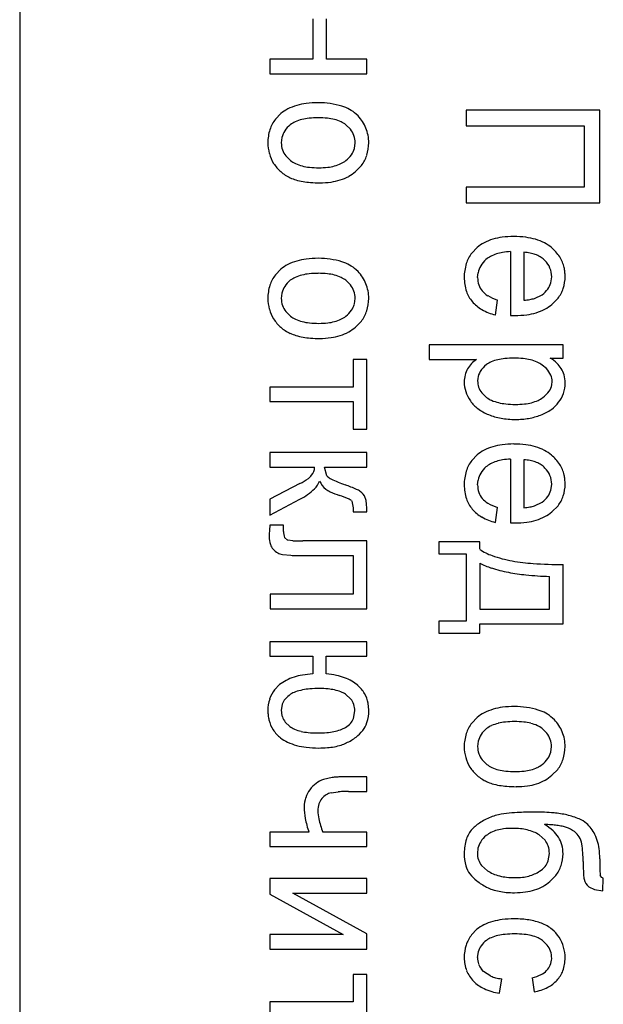
# Model space of a CAD drawing. Units: millimetres. Extents: x 0 to 420, y 0 to 297.
# Drawn here: x 136 to 137, y 158 to 160 of the extents above; entities that cross this region are included whole.
import ezdxf

# ---------------------------------------------------------------- set-up
doc = ezdxf.new("R2010")
doc.units = ezdxf.units.MM
doc.linetypes.add('K5LT_BASIC', pattern=[0])
doc.layers.add('Системный слой', color=7, linetype='Continuous')

msp = doc.modelspace()

# ---------------------------------------------------------------- linework, layer by layer
at = {"layer": 'Системный слой', "color": 5, "linetype": 'K5LT_BASIC', "lineweight": 30, "true_color": 0x0000ff}
for p, q in [((135.7576, 165.3867), (135.7576, 152.6367)), ((136.5951, 160.3818), (136.5951, 160.2667)), ((136.6341, 160.2667), (136.6341, 160.3818)), ((136.4727, 160.2667), (136.4727, 160.225)), ((136.5951, 160.2667), (136.4727, 160.2667)), ((136.7492, 160.2667), (136.6341, 160.2667)), ((136.7492, 160.225), (136.7492, 160.2667)), ((136.4727, 160.225), (136.7492, 160.225)), ((136.5038, 160.1112), (136.4886, 160.0952)), ((137.4154, 160.1211), (137.0337, 160.1211)), ((137.0337, 160.1211), (137.0337, 160.0762)), ((137.4154, 159.8559), (137.4154, 160.1211)), ((136.7245, 160.1046), (136.7193, 160.1096)), ((136.7029, 160.0664), (136.6897, 160.0795)), ((137.0337, 160.0762), (137.3704, 160.0762)), ((137.3704, 160.0762), (137.3704, 159.9009)), ((136.5069, 160.0431), (136.5051, 160.0278)), ((136.7141, 160.0118), (136.7161, 160.0278)), ((136.5179, 159.9902), (136.5316, 159.9769)), ((136.7175, 159.9459), (136.734, 159.9629)), ((137.3704, 159.9009), (137.0337, 159.9009)), ((137.0337, 159.9009), (137.0337, 159.8559)), ((137.0337, 159.8559), (137.4154, 159.8559)), ((137.0648, 159.7289), (137.0495, 159.7128)), ((137.1601, 159.717), (137.1601, 159.5347)), ((137.1984, 159.715), (137.1984, 159.5781)), ((137.2586, 159.6913), (137.256, 159.6938)), ((136.5038, 159.6667), (136.4886, 159.6507)), ((136.7245, 159.6601), (136.7193, 159.6651)), ((136.7029, 159.6219), (136.6897, 159.635)), ((137.0661, 159.6431), (137.0674, 159.6567)), ((137.2754, 159.6276), (137.2778, 159.6453)), ((136.5069, 159.5986), (136.5051, 159.5833)), ((136.7141, 159.5673), (136.7161, 159.5833)), ((137.1171, 159.5358), (137.123, 159.5786)), ((137.2289, 159.5834), (137.2507, 159.5938)), ((137.2785, 159.5662), (137.2959, 159.5837)), ((136.5179, 159.5457), (136.5316, 159.5324)), ((137.1601, 159.5347), (137.1611, 159.5346)), ((137.1611, 159.5346), (137.1638, 159.5346)), ((137.1638, 159.5346), (137.1666, 159.5345)), ((137.1666, 159.5345), (137.1689, 159.5345)), ((137.1689, 159.5345), (137.1706, 159.5344)), ((137.1706, 159.5344), (137.172, 159.5344)), ((137.172, 159.5344), (137.1725, 159.5344)), ((136.7175, 159.5014), (136.734, 159.5184)), ((136.9279, 159.4504), (136.9279, 159.4088)), ((137.3102, 159.4504), (136.9279, 159.4504)), ((137.3102, 159.4127), (137.3102, 159.4504)), ((136.7492, 159.4088), (136.7102, 159.4088)), ((136.7102, 159.4088), (136.7102, 159.33)), ((136.7492, 159.2097), (136.7492, 159.4088)), ((136.9279, 159.4088), (137.0625, 159.4088)), ((137.2737, 159.4127), (137.3102, 159.4127)), ((137.2627, 159.3826), (137.2507, 159.3929)), ((137.0666, 159.3544), (137.0661, 159.3474)), ((136.7102, 159.33), (136.4727, 159.33)), ((136.4727, 159.33), (136.4727, 159.2884)), ((137.2783, 159.3364), (137.2791, 159.3455)), ((137.0779, 159.3139), (137.0919, 159.3003)), ((136.4727, 159.2884), (136.7102, 159.2884)), ((136.7102, 159.2884), (136.7102, 159.2097)), ((136.7102, 159.2097), (136.7492, 159.2097)), ((136.4727, 159.1428), (136.4727, 159.1012)), ((136.7492, 159.1428), (136.4727, 159.1428)), ((136.7492, 159.1012), (136.7492, 159.1428)), ((137.0648, 159.1362), (137.0495, 159.1202)), ((136.4727, 159.1012), (136.6004, 159.1012)), ((136.6288, 159.1012), (136.7492, 159.1012)), ((136.6351, 159.0765), (136.6288, 159.1012)), ((137.1601, 159.1243), (137.1601, 158.942)), ((137.1984, 159.1223), (137.1984, 158.9854)), ((137.2586, 159.0986), (137.256, 159.1012)), ((136.6374, 159.0741), (136.6351, 159.0765)), ((136.558, 159.0541), (136.4727, 159.0099)), ((137.0661, 159.0504), (137.0674, 159.064)), ((137.2754, 159.0349), (137.2778, 159.0526)), ((136.4727, 159.0099), (136.4727, 158.9643)), ((136.4727, 158.9643), (136.5583, 159.0094)), ((136.7054, 159.0058), (136.7067, 159.0044)), ((136.7067, 159.0044), (136.7108, 158.985)), ((136.7108, 158.985), (136.7106, 158.9735)), ((137.1171, 158.9431), (137.123, 158.9859)), ((137.2289, 158.9907), (137.2507, 159.0011)), ((137.2785, 158.9735), (137.2959, 158.9911)), ((136.7106, 158.9735), (136.7492, 158.9735)), ((136.7492, 158.9735), (136.7492, 158.9818)), ((136.5117, 158.9358), (136.4728, 158.9358)), ((136.5117, 158.9177), (136.5117, 158.9358)), ((137.1601, 158.942), (137.1611, 158.942)), ((137.1611, 158.942), (137.1638, 158.9419)), ((137.1638, 158.9419), (137.1666, 158.9418)), ((137.1666, 158.9418), (137.1689, 158.9418)), ((137.1689, 158.9418), (137.1706, 158.9418)), ((137.1706, 158.9418), (137.172, 158.9418)), ((137.172, 158.9418), (137.1725, 158.9418)), ((136.5233, 158.8922), (136.5144, 158.9001)), ((136.5236, 158.8922), (136.5233, 158.8922)), ((136.538, 158.8907), (136.5236, 158.8922)), ((136.7492, 158.8902), (136.5667, 158.8902)), ((136.7492, 158.6964), (136.7492, 158.8902)), ((136.9557, 158.8882), (136.9557, 158.8538)), ((137.0721, 158.8882), (136.9557, 158.8882)), ((137.0721, 158.8664), (137.0721, 158.8882)), ((136.5084, 158.8518), (136.5324, 158.8493)), ((136.5725, 158.8485), (136.7102, 158.8485)), ((136.7102, 158.8485), (136.7102, 158.738)), ((136.9557, 158.8538), (137.0337, 158.8538)), ((137.0337, 158.8538), (137.0337, 158.6613)), ((137.0721, 158.8267), (137.0721, 158.695)), ((137.3102, 158.6534), (137.3102, 158.8234)), ((137.2712, 158.695), (137.2712, 158.789)), ((136.473, 158.738), (136.473, 158.6964)), ((136.7102, 158.738), (136.473, 158.738)), ((136.473, 158.6964), (136.7492, 158.6964)), ((137.0721, 158.695), (137.2712, 158.695)), ((136.9557, 158.6613), (136.9557, 158.6269)), ((137.0337, 158.6613), (136.9557, 158.6613)), ((137.0721, 158.6534), (137.3102, 158.6534)), ((137.0721, 158.6269), (137.0721, 158.6534)), ((136.9557, 158.6269), (137.0721, 158.6269)), ((136.4727, 158.6024), (136.4727, 158.5608)), ((136.7492, 158.6024), (136.4727, 158.6024)), ((136.7492, 158.5608), (136.7492, 158.6024)), ((136.4727, 158.5608), (136.5951, 158.5608)), ((136.5951, 158.5608), (136.5951, 158.5105)), ((136.6334, 158.5105), (136.6334, 158.5608)), ((136.6334, 158.5608), (136.7492, 158.5608)), ((136.5005, 158.4801), (136.4859, 158.465)), ((136.7042, 158.4387), (136.689, 158.4523)), ((136.5079, 158.4236), (136.5051, 158.4062)), ((136.7552, 158.4067), (136.7533, 158.4268)), ((136.7115, 158.383), (136.7155, 158.4046)), ((136.5164, 158.3728), (136.5296, 158.3603)), ((137.0648, 158.3861), (137.0496, 158.3701)), ((137.2855, 158.3795), (137.2803, 158.3845)), ((137.264, 158.3413), (137.2507, 158.3544)), ((137.0679, 158.318), (137.0661, 158.3027)), ((137.2751, 158.2867), (137.2772, 158.3027)), ((137.0789, 158.2651), (137.0926, 158.2519)), ((137.2785, 158.2208), (137.295, 158.2378)), ((136.6501, 158.2143), (136.6255, 158.2089)), ((136.7492, 158.2161), (136.6768, 158.2161)), ((136.7492, 158.1745), (136.7492, 158.2161)), ((136.6473, 158.1712), (136.6675, 158.1736)), ((136.6968, 158.1745), (136.7492, 158.1745)), ((136.4727, 158.0587), (136.4727, 158.017)), ((136.584, 158.0587), (136.4727, 158.0587)), ((136.7492, 158.0587), (136.6237, 158.0587)), ((136.7492, 158.017), (136.7492, 158.0587)), ((137.2587, 158.0359), (137.2421, 158.0508)), ((136.4727, 158.017), (136.7492, 158.017)), ((137.0671, 158.0124), (137.0655, 157.9978)), ((137.4154, 157.9824), (137.4142, 158.0049)), ((137.2678, 157.9764), (137.2712, 157.9976)), ((137.0771, 157.9636), (137.0946, 157.9483)), ((136.4727, 157.9258), (136.4727, 157.8808)), ((136.7492, 157.9258), (136.4727, 157.9258)), ((136.7492, 157.8841), (136.7492, 157.9258)), ((137.2725, 157.9172), (137.2896, 157.9346)), ((137.4214, 157.9287), (137.4167, 157.935)), ((137.4253, 157.9271), (137.4214, 157.9287)), ((137.424, 157.8907), (137.4253, 157.9271)), ((137.3843, 157.902), (137.4001, 157.8948)), ((137.4001, 157.8948), (137.424, 157.8907)), ((136.4727, 157.8808), (136.6823, 157.7657)), ((136.5383, 157.8841), (136.7492, 157.8841)), ((136.7492, 157.7683), (136.5383, 157.8841)), ((137.0642, 157.7809), (137.0488, 157.7649)), ((136.4727, 157.7657), (136.4727, 157.724)), ((136.6823, 157.7657), (136.4727, 157.7657)), ((136.7492, 157.724), (136.7492, 157.7683)), ((137.252, 157.7485), (137.2651, 157.7358)), ((136.4727, 157.724), (136.7492, 157.724)), ((137.0661, 157.7002), (137.0683, 157.7167)), ((137.2778, 157.6979), (137.2778, 157.697)), ((137.0827, 157.6605), (137.0768, 157.6669)), ((136.7102, 157.6519), (136.7102, 157.5732)), ((136.7492, 157.6519), (136.7102, 157.6519)), ((136.7492, 157.4528), (136.7492, 157.6519)), ((137.1043, 157.6468), (137.0827, 157.6605)), ((137.129, 157.5983), (137.1349, 157.6394)), ((137.2216, 157.6427), (137.2275, 157.6023)), ((136.7102, 157.5732), (136.4727, 157.5732)), ((136.4727, 157.5732), (136.4727, 157.5315))]:
    msp.add_line(p, q, dxfattribs=at)
for centre, radius, start, end in [((136.5983, 159.9652), 0.1763, 97.1758, 106.1787), ((136.611, 159.865), 0.2773, 90, 97.1758), ((136.611, 159.9086), 0.2337, 73.183, 90), ((136.5731, 160.0281), 0.1082, 117.1719, 129.8337), ((136.5892, 159.9968), 0.1434, 106.1787, 117.1719), ((136.6471, 160.0282), 0.1088, 48.4286, 73.183), ((136.5664, 160.0348), 0.0985, 142.1926, 162.0897), ((136.5761, 160.0182), 0.0761, 114.0135, 126.4234), ((136.5922, 159.982), 0.1158, 103.9577, 114.0135), ((136.6003, 159.9496), 0.1492, 96.0983, 103.9577), ((136.6108, 159.8517), 0.2476, 90, 96.0983), ((136.6108, 159.8531), 0.2463, 83.8706, 90), ((136.6216, 159.9536), 0.1452, 75.8843, 83.8706), ((136.6298, 159.9865), 0.1112, 65.5373, 75.8843), ((136.6463, 160.0227), 0.0714, 52.6192, 65.5373), ((136.6482, 160.0303), 0.1065, 21.7535, 44.2094), ((136.5881, 160.0278), 0.1214, 162.0897, 180), ((136.5641, 160.0296), 0.0588, 146.5014, 166.6554), ((136.5795, 160.0194), 0.0773, 128.9414, 146.5014), ((136.6549, 160.0286), 0.0611, 18.8713, 38.14), ((136.6417, 160.0278), 0.1134, 0, 21.7535), ((136.5803, 160.0278), 0.1136, 180, 195.7189), ((136.5676, 160.0278), 0.0625, 180, 198.8061), ((136.6524, 160.0278), 0.0637, 0, 18.8713), ((136.6397, 160.0278), 0.1154, 341.9454, 0), ((136.5641, 160.0266), 0.0588, 198.8061, 218.2001), ((136.6597, 160.0261), 0.0563, 324.9267, 345.2333), ((136.5769, 160.0268), 0.11, 195.7189, 211.6963), ((136.576, 160.0343), 0.0725, 232.2568, 245.294), ((136.6439, 160.0355), 0.0743, 295.3538, 308.0154), ((136.6423, 160.0383), 0.0775, 307.6496, 324.9267), ((136.6586, 160.0216), 0.0956, 322.0881, 341.9454), ((136.5727, 160.0255), 0.1058, 212.2952, 229.2679), ((136.5775, 160.0311), 0.1132, 229.2679, 245.6751), ((136.5927, 160.0707), 0.1126, 245.294, 255.7482), ((136.6012, 160.1041), 0.1471, 255.7482, 263.8148), ((136.6123, 160.2065), 0.25, 263.8148, 270), ((136.6123, 160.1802), 0.2237, 270, 276.5127), ((136.6222, 160.0938), 0.1368, 276.5127, 284.8456), ((136.6296, 160.0657), 0.1077, 284.8456, 295.3538), ((136.644, 160.0295), 0.1113, 298.8738, 311.321), ((136.5788, 160.0289), 0.1117, 244.6206, 253.275), ((136.5973, 160.0906), 0.1761, 253.275, 260.164), ((136.6053, 160.1364), 0.2226, 260.164, 265.6305), ((136.6149, 160.2618), 0.3484, 265.6305, 270), ((136.6149, 160.1505), 0.2371, 270, 277.8838), ((136.6256, 160.0726), 0.1584, 277.8838, 287.5316), ((136.633, 160.0493), 0.134, 287.5316, 298.8738), ((137.1502, 159.6161), 0.142, 106.5197, 117.4068), ((137.1583, 159.5888), 0.1705, 97.3988, 106.5197), ((137.1696, 159.5011), 0.2589, 90, 97.3988), ((137.1696, 159.4897), 0.2703, 82.6683, 90), ((137.1818, 159.5844), 0.1748, 73.5467, 82.6683), ((137.1906, 159.6141), 0.1439, 62.5374, 73.5467), ((137.1366, 159.6422), 0.1125, 117.4068, 129.6391), ((137.17, 159.5217), 0.1955, 92.8974, 99.5433), ((137.2055, 159.6427), 0.1116, 50.0303, 62.5374), ((137.2065, 159.6417), 0.1117, 32.4916, 50.7875), ((136.5892, 159.5523), 0.1434, 106.1787, 117.1719), ((136.5983, 159.5207), 0.1763, 97.1758, 106.1787), ((136.611, 159.4205), 0.2773, 90, 97.1758), ((136.611, 159.4641), 0.2337, 73.183, 90), ((136.6471, 159.5837), 0.1088, 48.4286, 73.183), ((137.127, 159.6533), 0.0977, 142.4515, 162.6066), ((137.139, 159.6384), 0.0745, 131.1578, 149.1942), ((137.1392, 159.6346), 0.0775, 117.7909, 129.3955), ((137.1516, 159.611), 0.1042, 107.7839, 117.7909), ((137.1586, 159.5891), 0.1272, 99.5433, 107.7839), ((137.1908, 159.5821), 0.1331, 78.9691, 86.7132), ((137.1981, 159.6194), 0.0951, 69.8057, 78.9691), ((137.2021, 159.6305), 0.0833, 59.3866, 69.8057), ((137.2076, 159.6396), 0.0727, 48.2309, 59.3866), ((137.212, 159.6447), 0.066, 22.6207, 44.9756), ((137.2196, 159.65), 0.0962, 12.7646, 32.4916), ((136.5731, 159.5836), 0.1082, 117.1719, 129.8337), ((136.6482, 159.5858), 0.1065, 21.7535, 44.2094), ((137.1586, 159.6434), 0.1308, 162.6066, 180), ((137.1281, 159.6449), 0.0618, 149.1942, 169.0064), ((137.2134, 159.6453), 0.0644, 0, 22.6207), ((137.2092, 159.6477), 0.1068, 6.13, 12.7646), ((136.5664, 159.5903), 0.0985, 142.1926, 162.0897), ((136.5795, 159.5749), 0.0773, 128.9414, 146.5014), ((136.5761, 159.5737), 0.0761, 114.0135, 126.4234), ((136.5922, 159.5375), 0.1158, 103.9577, 114.0135), ((136.6003, 159.5051), 0.1492, 96.0983, 103.9577), ((136.6108, 159.4072), 0.2476, 90, 96.0983), ((136.6108, 159.4086), 0.2463, 83.8706, 90), ((136.6216, 159.5091), 0.1452, 75.8843, 83.8706), ((136.6298, 159.542), 0.1112, 65.5373, 75.8843), ((136.6463, 159.5782), 0.0714, 52.6192, 65.5373), ((137.1546, 159.6434), 0.1268, 180, 198.476), ((137.1323, 159.6431), 0.0662, 180, 198.9592), ((137.2065, 159.6457), 0.1097, 341.8763, 0), ((137.191, 159.6457), 0.1251, 0, 6.13), ((136.5881, 159.5833), 0.1214, 162.0897, 180), ((136.5641, 159.5851), 0.0588, 146.5014, 166.6554), ((136.6549, 159.5841), 0.0611, 18.8713, 38.14), ((136.6524, 159.5833), 0.0637, 0, 18.8713), ((136.6417, 159.5833), 0.1134, 0, 21.7535), ((137.1201, 159.6389), 0.0532, 198.9592, 220.1195), ((137.1274, 159.6449), 0.0627, 220.0546, 239.2301), ((137.2068, 159.6537), 0.0743, 306.2595, 323.8275), ((137.2215, 159.6429), 0.056, 323.8275, 344.0842), ((137.2238, 159.6401), 0.0915, 322.0178, 341.8763), ((136.5803, 159.5833), 0.1136, 180, 195.7189), ((136.5676, 159.5833), 0.0625, 180, 198.8061), ((136.6397, 159.5833), 0.1154, 341.9454, 0), ((137.1158, 159.6305), 0.0859, 198.476, 220.9651), ((137.1632, 159.7051), 0.1327, 239.2301, 252.3811), ((137.1836, 159.7649), 0.1874, 274.5415, 279.8717), ((137.1962, 159.6926), 0.114, 279.8717, 286.7065), ((136.5769, 159.5823), 0.11, 195.7189, 211.6963), ((136.5641, 159.5821), 0.0588, 198.8061, 218.2001), ((136.6423, 159.5938), 0.0775, 307.6496, 324.9267), ((136.6597, 159.5816), 0.0563, 324.9267, 345.2333), ((136.6586, 159.5771), 0.0956, 322.0881, 341.9454), ((137.1294, 159.6402), 0.1026, 220.0815, 239.9198), ((137.1508, 159.6772), 0.1453, 239.9198, 256.5629), ((137.1926, 159.6778), 0.1414, 286.6839, 297.7321), ((137.2064, 159.6516), 0.1118, 297.7321, 310.1629), ((136.5727, 159.581), 0.1058, 212.2952, 229.2679), ((136.576, 159.5898), 0.0725, 232.2568, 245.294), ((136.5927, 159.6262), 0.1126, 245.294, 255.7482), ((136.6296, 159.6212), 0.1077, 284.8456, 295.3538), ((136.6439, 159.591), 0.0743, 295.3538, 308.0154), ((137.1725, 159.7951), 0.2607, 270, 277.4571), ((137.1843, 159.7056), 0.1704, 277.4571, 286.6839), ((136.5775, 159.5866), 0.1132, 229.2679, 245.6751), ((136.6012, 159.6596), 0.1471, 255.7482, 263.8148), ((136.6123, 159.762), 0.25, 263.8148, 270), ((136.6123, 159.7357), 0.2237, 270, 276.5127), ((136.6222, 159.6493), 0.1368, 276.5127, 284.8456), ((136.644, 159.585), 0.1113, 298.8738, 311.321), ((136.5788, 159.5844), 0.1117, 244.6206, 253.275), ((136.5973, 159.6461), 0.1761, 253.275, 260.164), ((136.6053, 159.6919), 0.2226, 260.164, 265.6305), ((136.6149, 159.8173), 0.3484, 265.6305, 270), ((136.6149, 159.706), 0.2371, 270, 277.8838), ((136.6256, 159.6281), 0.1584, 277.8838, 287.5316), ((136.633, 159.6048), 0.134, 287.5316, 298.8738), ((137.118, 159.3302), 0.0962, 125.2423, 136.0831), ((137.1504, 159.2951), 0.1161, 103.2104, 113.0899), ((137.1591, 159.2581), 0.154, 95.7087, 103.2104), ((137.1702, 159.1469), 0.2658, 90, 95.7087), ((137.1702, 159.1626), 0.2502, 83.9382, 90), ((137.1806, 159.2604), 0.1518, 76.1543, 83.9382), ((137.1886, 159.2929), 0.1183, 66.2329, 76.1543), ((137.2071, 159.3072), 0.1248, 46.3877, 57.7348), ((137.103, 159.3468), 0.0749, 151.6705, 166.2909), ((137.1223, 159.3261), 0.1021, 136.0831, 146.6044), ((137.1375, 159.3351), 0.0751, 128.0426, 148.1548), ((137.1326, 159.3369), 0.0707, 113.0899, 125.7636), ((137.2047, 159.3296), 0.0782, 54.0242, 66.2329), ((137.2172, 159.3383), 0.0635, 23.9768, 44.261), ((137.2434, 159.3454), 0.0721, 31.4354, 46.3877), ((137.2502, 159.3476), 0.0652, 15.1765, 32.8657), ((137.1129, 159.3443), 0.0851, 166.2909, 180), ((137.1166, 159.3481), 0.0505, 148.1548, 172.7476), ((137.2335, 159.3455), 0.0456, 0, 23.9768), ((137.2278, 159.3415), 0.0884, 0, 15.1765), ((137.1138, 159.3443), 0.0861, 180, 198.3065), ((137.1194, 159.3474), 0.0533, 180, 199.2587), ((137.1215, 159.3481), 0.0555, 199.2587, 218.1287), ((137.233, 159.3448), 0.0461, 324.6311, 349.5425), ((137.2227, 159.3415), 0.0935, 341.4266, 0), ((137.1312, 159.3501), 0.1043, 198.3065, 214.922), ((137.1358, 159.3597), 0.0738, 233.5556, 246.3391), ((137.2092, 159.3571), 0.0715, 294.5225, 307.4138), ((137.2099, 159.3611), 0.0744, 305.082, 324.6311), ((137.2306, 159.3388), 0.0851, 321.9557, 341.4266), ((137.1269, 159.3476), 0.0994, 215.1727, 232.8958), ((137.1441, 159.3703), 0.1279, 232.8958, 248.5116), ((137.1538, 159.4007), 0.1186, 246.3391, 256.4159), ((137.1626, 159.4374), 0.1563, 256.4159, 264.1184), ((137.1741, 159.5484), 0.268, 264.1184, 270), ((137.1741, 159.5243), 0.2439, 270, 276.1571), ((137.1848, 159.4252), 0.1442, 276.1571, 284.1673), ((137.193, 159.3927), 0.1107, 284.1673, 294.5225), ((137.2037, 159.3697), 0.1269, 289.4969, 305.1887), ((137.225, 159.3395), 0.09, 305.1887, 323.8503), ((137.1634, 159.4155), 0.177, 248.0506, 254.0449), ((137.1684, 159.4331), 0.1953, 254.0449, 259.7508), ((137.1709, 159.4466), 0.2091, 259.7508, 265.085), ((137.1741, 159.4837), 0.2462, 265.085, 270), ((137.1741, 159.4746), 0.2372, 270, 274.7581), ((137.1769, 159.4406), 0.2031, 274.7581, 279.9005), ((137.1791, 159.4281), 0.1904, 279.9005, 285.3834), ((137.1836, 159.4115), 0.1731, 285.3834, 291.1326), ((137.1502, 159.0235), 0.142, 106.5197, 117.4068), ((137.1583, 158.9961), 0.1705, 97.3988, 106.5197), ((137.1696, 158.9085), 0.2589, 90, 97.3988), ((137.1696, 158.897), 0.2703, 82.6683, 90), ((137.1818, 158.9918), 0.1748, 73.5467, 82.6683), ((137.1906, 159.0214), 0.1439, 62.5374, 73.5467), ((137.1366, 159.0496), 0.1125, 117.4068, 129.6391), ((137.2055, 159.0501), 0.1116, 50.0303, 62.5374), ((137.2065, 159.049), 0.1117, 32.4916, 50.7875), ((136.5664, 159.1006), 0.034, 318.3357, 0.9114), ((137.127, 159.0606), 0.0977, 142.4515, 162.6066), ((137.139, 159.0458), 0.0745, 131.1578, 149.1942), ((137.1392, 159.0419), 0.0775, 117.7909, 129.3955), ((137.1516, 159.0183), 0.1042, 107.7839, 117.7909), ((137.1586, 158.9964), 0.1272, 99.5433, 107.7839), ((137.17, 158.9291), 0.1955, 92.8974, 99.5433), ((137.1908, 158.9895), 0.1331, 78.9691, 86.7132), ((137.1981, 159.0267), 0.0951, 69.8057, 78.9691), ((137.2021, 159.0378), 0.0833, 59.3866, 69.8057), ((137.2076, 159.047), 0.0727, 48.2309, 59.3866), ((137.212, 159.052), 0.066, 22.6207, 44.9756), ((137.2196, 159.0573), 0.0962, 12.7646, 32.4916), ((136.4641, 159.2361), 0.2048, 297.292, 305.3399), ((136.5587, 159.1026), 0.0412, 305.3399, 323.3364), ((136.6627, 159.1012), 0.0371, 227.0404, 245.1415), ((137.1586, 159.0507), 0.1308, 162.6066, 180), ((137.1281, 159.0523), 0.0618, 149.1942, 169.0064), ((137.2134, 159.0526), 0.0644, 0, 22.6207), ((137.2092, 159.055), 0.1068, 6.13, 12.7646), ((136.5665, 159.0759), 0.0497, 313.0938, 343.2251), ((136.6749, 159.0914), 0.0678, 206.0796, 231.519), ((136.8693, 159.5471), 0.5285, 245.1415, 249.92), ((136.5082, 158.5585), 0.524, 66.1145, 69.9464), ((137.1546, 159.0507), 0.1268, 180, 198.476), ((137.1323, 159.0504), 0.0662, 180, 198.9592), ((137.2065, 159.053), 0.1097, 341.8763, 0), ((137.191, 159.053), 0.1251, 0, 6.13), ((136.4634, 159.1861), 0.2006, 298.2195, 313.0938), ((136.6723, 159.0902), 0.0652, 232.6929, 244.9611), ((136.7605, 159.279), 0.2736, 244.9611, 250.9395), ((136.5346, 158.6255), 0.4178, 66.8244, 70.9308), ((136.6958, 158.9823), 0.0605, 54.818, 66.1145), ((136.708, 158.9984), 0.0403, 22.5527, 55.7946), ((136.7046, 158.9981), 0.0436, 7.0568, 21.2589), ((137.1201, 159.0462), 0.0532, 198.9592, 220.1195), ((137.2068, 159.061), 0.0743, 306.2595, 323.8275), ((137.2215, 159.0503), 0.056, 323.8275, 344.0842), ((137.2238, 159.0474), 0.0915, 322.0178, 341.8763), ((136.6891, 158.9863), 0.0253, 50.0933, 66.8244), ((136.5733, 158.9818), 0.1759, 0, 7.0568), ((137.1158, 159.0378), 0.0859, 198.476, 220.9651), ((137.1274, 159.0523), 0.0627, 220.0546, 239.2301), ((137.1632, 159.1124), 0.1327, 239.2301, 252.3811), ((137.1836, 159.1722), 0.1874, 274.5415, 279.8717), ((137.1962, 159.0999), 0.114, 279.8717, 286.7065), ((137.1294, 159.0475), 0.1026, 220.0815, 239.9198), ((137.1508, 159.0845), 0.1453, 239.9198, 256.5629), ((137.1926, 159.0852), 0.1414, 286.6839, 297.7321), ((137.2064, 159.059), 0.1118, 297.7321, 310.1629), ((136.871, 158.892), 0.4006, 173.7252, 176.4413), ((137.1725, 159.2025), 0.2607, 270, 277.4571), ((137.1843, 159.1129), 0.1704, 277.4571, 286.6839), ((136.7041, 158.9024), 0.2334, 176.4413, 180), ((136.5438, 158.9024), 0.0731, 180, 197.628), ((136.5541, 158.9151), 0.0424, 176.4375, 200.6602), ((136.507, 158.8907), 0.0345, 197.628, 223.4131), ((136.5552, 159.2652), 0.3749, 267.3638, 269.0119), ((136.5667, 159.9331), 1.0429, 269.0119, 270), ((136.5213, 158.9023), 0.0529, 221.904, 240.1011), ((136.5141, 158.8899), 0.0385, 240.1011, 261.4614), ((136.5591, 159.3665), 0.5178, 267.0445, 268.8184), ((136.5725, 160.0154), 1.1669, 268.8184, 270), ((137.1618, 159.0008), 0.1617, 236.2977, 250.4002), ((137.2302, 159.1929), 0.3655, 250.4002, 259.7652), ((137.1704, 159.0191), 0.2161, 242.9271, 252.4672), ((137.2618, 159.3681), 0.5435, 259.7652, 266.1217), ((137.2985, 159.9096), 1.0863, 266.1217, 270.6167), ((137.233, 159.217), 0.4236, 252.4672, 259.2769), ((137.2625, 159.3728), 0.5822, 259.2769, 264.2521), ((137.3072, 159.8173), 1.029, 264.2521, 267.994), ((136.5962, 158.3314), 0.1784, 99.8969, 107.8319), ((136.6101, 158.2517), 0.2592, 93.3165, 99.8969), ((136.609, 158.2483), 0.2633, 78.2256, 84.6723), ((136.5729, 158.3865), 0.1183, 117.1817, 127.7382), ((136.5877, 158.3577), 0.1507, 107.8319, 117.1817), ((136.6282, 158.3402), 0.1694, 70.1862, 78.2256), ((136.639, 158.3703), 0.1375, 60.3336, 70.1862), ((136.6577, 158.4031), 0.0997, 48.7608, 60.3336), ((136.554, 158.4121), 0.0863, 142.1502, 162.0821), ((136.5702, 158.394), 0.0699, 123.5089, 140.4694), ((136.5708, 158.3892), 0.0743, 109.9483, 121.8851), ((136.5926, 158.3293), 0.138, 101.1994, 109.9483), ((136.6026, 158.2787), 0.1896, 94.7887, 101.1994), ((136.6151, 158.1292), 0.3396, 90, 94.7887), ((136.6151, 158.2257), 0.2431, 84.4139, 90), ((136.6238, 158.3146), 0.1537, 77.3881, 84.4139), ((136.6307, 158.3454), 0.1222, 68.595, 77.3881), ((136.6453, 158.3827), 0.0821, 57.8634, 68.595), ((136.6607, 158.4064), 0.0952, 30.2421, 48.8246), ((136.6673, 158.4103), 0.0876, 10.8584, 30.2421), ((136.5733, 158.4058), 0.1065, 162.0821, 180), ((136.5532, 158.408), 0.0479, 140.4694, 161.0042), ((136.665, 158.4077), 0.0499, 18.2934, 38.3272), ((136.6557, 158.4046), 0.0598, 0, 18.2934), ((136.5924, 158.4058), 0.1256, 180, 186.5184), ((136.5621, 158.4062), 0.057, 180, 198.5991), ((136.6319, 158.4067), 0.1233, 343.3866, 0), ((137.1341, 158.3031), 0.1082, 117.1719, 129.8337), ((137.1502, 158.2717), 0.1434, 106.1787, 117.1719), ((137.1594, 158.2402), 0.1763, 97.1758, 106.1787), ((137.172, 158.14), 0.2773, 90, 97.1758), ((137.172, 158.1836), 0.2337, 73.183, 90), ((137.2081, 158.3031), 0.1088, 48.4286, 73.183), ((136.5693, 158.4032), 0.1024, 186.5184, 193.7396), ((136.5569, 158.4002), 0.0896, 193.7396, 213.1786), ((136.5564, 158.4043), 0.0509, 198.5991, 218.2771), ((136.6588, 158.4097), 0.0598, 299.6059, 317.4626), ((136.6691, 158.4002), 0.0458, 317.4626, 337.8866), ((136.6898, 158.3894), 0.0628, 320.0273, 343.3866), ((137.1274, 158.3097), 0.0985, 142.1926, 162.0897), ((137.1533, 158.2569), 0.1158, 103.9577, 114.0135), ((137.1613, 158.2245), 0.1492, 96.0983, 103.9577), ((137.1718, 158.1266), 0.2476, 90, 96.0983), ((137.1718, 158.128), 0.2463, 83.8706, 90), ((137.1826, 158.2285), 0.1452, 75.8843, 83.8706), ((137.1909, 158.2614), 0.1112, 65.5373, 75.8843), ((137.2092, 158.3052), 0.1065, 21.7535, 44.2094), ((136.5628, 158.404), 0.0967, 213.1786, 231.8903), ((136.5682, 158.4118), 0.0643, 233.1032, 246.6349), ((136.5874, 158.4561), 0.1126, 246.6349, 256.8494), ((136.5968, 158.4964), 0.154, 256.8494, 264.3877), ((136.6089, 158.6194), 0.2776, 264.3877, 270), ((136.6089, 158.654), 0.3122, 270, 274.8763), ((136.6201, 158.5225), 0.1802, 274.8763, 281.2956), ((136.6291, 158.4775), 0.1343, 281.2956, 289.8618), ((136.6488, 158.4229), 0.0763, 289.8618, 301.2324), ((136.6607, 158.4063), 0.0961, 307.2553, 323.4661), ((137.1492, 158.3027), 0.1214, 162.0897, 180), ((137.1405, 158.2943), 0.0773, 128.9414, 146.5014), ((137.1371, 158.2931), 0.0761, 114.0135, 126.4234), ((137.2073, 158.2976), 0.0714, 52.6192, 65.5373), ((137.2159, 158.3035), 0.0611, 18.8713, 38.14), ((137.2028, 158.3027), 0.1134, 0, 21.7535), ((136.5691, 158.4127), 0.1074, 232.113, 244.5745), ((136.5884, 158.4533), 0.1524, 244.5745, 255.032), ((136.6453, 158.4041), 0.1016, 287.7107, 296.7617), ((136.6358, 158.4391), 0.1373, 293.707, 307.2553), ((137.1251, 158.3045), 0.0588, 146.5014, 166.6554), ((137.2134, 158.3027), 0.0637, 0, 18.8713), ((136.5985, 158.4912), 0.1916, 255.032, 263.4062), ((136.612, 158.6076), 0.3088, 263.4062, 270), ((136.612, 158.6075), 0.3087, 270, 274.6409), ((136.621, 158.4971), 0.1979, 274.6409, 280.438), ((136.6283, 158.4571), 0.1572, 280.438, 287.7107), ((137.1414, 158.3027), 0.1136, 180, 195.7189), ((137.1286, 158.3027), 0.0625, 180, 198.8061), ((137.1251, 158.3015), 0.0588, 198.8061, 218.2001), ((137.2207, 158.301), 0.0563, 324.9267, 345.2333), ((137.2007, 158.3027), 0.1154, 341.9454, 0), ((137.1379, 158.3017), 0.11, 195.7189, 211.6963), ((137.2033, 158.3132), 0.0775, 307.6496, 324.9267), ((137.2196, 158.2965), 0.0956, 322.0881, 341.9454), ((137.1338, 158.3005), 0.1058, 212.2952, 229.2679), ((137.137, 158.3092), 0.0725, 232.2568, 245.294), ((137.1538, 158.3456), 0.1126, 245.294, 255.7482), ((137.1622, 158.3791), 0.1471, 255.7482, 263.8148), ((137.1733, 158.4814), 0.25, 263.8148, 270), ((137.1733, 158.4551), 0.2237, 270, 276.5127), ((137.1832, 158.3687), 0.1368, 276.5127, 284.8456), ((137.1906, 158.3406), 0.1077, 284.8456, 295.3538), ((137.205, 158.3104), 0.0743, 295.3538, 308.0154), ((136.6604, 158.1233), 0.093, 126.7142, 142.6404), ((136.6507, 158.1363), 0.0768, 109.177, 126.7142), ((136.675, 158.0388), 0.1773, 93.8894, 98.0703), ((136.6768, 158.0113), 0.2048, 90, 93.8894), ((137.1386, 158.306), 0.1132, 229.2679, 245.6751), ((137.1398, 158.3038), 0.1117, 244.6206, 253.275), ((137.194, 158.3242), 0.134, 287.5316, 298.8738), ((137.205, 158.3044), 0.1113, 298.8738, 311.321), ((136.6507, 158.1325), 0.0797, 143.6344, 162.2137), ((136.6595, 158.1238), 0.0488, 104.37, 122.0054), ((136.6889, 157.8537), 0.3207, 91.6154, 93.8276), ((136.6968, 157.5731), 0.6014, 90, 91.6154), ((137.1583, 158.3655), 0.1761, 253.275, 260.164), ((137.1663, 158.4114), 0.2226, 260.164, 265.6305), ((137.1759, 158.5367), 0.3484, 265.6305, 270), ((137.1759, 158.4255), 0.2371, 270, 277.8838), ((137.1867, 158.3475), 0.1584, 277.8838, 287.5316), ((136.6576, 158.1303), 0.087, 162.2137, 180), ((136.6609, 158.1236), 0.0507, 142.2269, 162.2063), ((136.6652, 158.1146), 0.0597, 122.0054, 137.9407), ((136.748, 158.1303), 0.1774, 180, 190.6336), ((136.6734, 158.1196), 0.0638, 162.2063, 180), ((136.7118, 158.1196), 0.1022, 180, 193.0294), ((137.2082, 157.6045), 0.5106, 92.4281, 95.8713), ((137.23, 157.0889), 1.0267, 90, 92.4281), ((137.23, 157.4984), 0.6173, 84.9379, 90), ((137.2588, 157.8231), 0.2912, 77.5659, 84.9379), ((136.8343, 158.1465), 0.2652, 190.6336, 199.3252), ((136.9015, 158.1635), 0.2969, 193.0294, 200.6637), ((137.1465, 157.9734), 0.134, 122.3004, 135.8814), ((137.1715, 157.9338), 0.1808, 110.6153, 122.3004), ((137.1495, 157.9867), 0.1236, 101.0831, 109.6848), ((137.1903, 157.778), 0.3363, 95.8713, 101.0831), ((137.2808, 157.923), 0.1889, 66.3559, 77.5659), ((137.3241, 158.0219), 0.081, 49.1993, 66.3559), ((137.108, 158.0149), 0.0776, 138.133, 161.8401), ((137.1375, 157.9899), 0.0752, 116.1346, 128.5026), ((137.1493, 157.9658), 0.1021, 105.5229, 116.1346), ((137.1557, 157.9426), 0.1262, 96.8808, 105.5229), ((137.1644, 157.8704), 0.1989, 90, 96.8808), ((137.1644, 157.8402), 0.2291, 83.9518, 90), ((137.1723, 157.9144), 0.1545, 76.5845, 83.9518), ((137.1784, 157.9399), 0.1282, 67.7474, 76.5845), ((137.1908, 157.9703), 0.0955, 57.5011, 67.7474), ((137.1824, 157.9538), 0.1471, 47.5873, 59.3407), ((137.248, 157.684), 0.3964, 85.8406, 88.6412), ((137.2577, 157.8165), 0.2636, 82.406, 85.8406), ((137.2195, 157.9944), 0.0921, 32.7192, 47.5873), ((137.2646, 157.8681), 0.2115, 78.13, 82.406), ((137.2808, 157.9453), 0.1327, 72.7305, 78.13), ((137.2922, 157.992), 0.0847, 53.2971, 70.711), ((137.3108, 158.017), 0.0535, 31.3338, 53.2971), ((137.3151, 158.0111), 0.0951, 25.4259, 49.3428), ((137.1592, 157.9981), 0.1314, 161.8401, 180), ((137.1242, 157.9994), 0.0586, 147.1113, 167.2497), ((137.1397, 157.9894), 0.077, 129.5731, 147.1113), ((137.2155, 158.0019), 0.055, 18.0232, 38.22), ((137.2234, 157.9986), 0.0865, 15.5273, 31.7433), ((137.3081, 158.0159), 0.0564, 9.1286, 30.8157), ((137.2692, 157.9893), 0.1459, 6.1676, 25.4259), ((137.2023, 157.9976), 0.0689, 0, 18.0232), ((137.2159, 157.9966), 0.0943, 0, 15.5273), ((137.0524, 157.9748), 0.3153, 0, 9.1286), ((137.1607, 157.9981), 0.1329, 180, 195.6326), ((137.1228, 157.9978), 0.0573, 180, 198.813), ((137.1182, 157.9962), 0.0524, 198.813, 218.4945), ((137.2189, 157.9936), 0.0519, 320.4133, 340.6726), ((137.2036, 157.9966), 0.1066, 341.5815, 0), ((138.1102, 157.9748), 0.7425, 180, 182.9659), ((138.9232, 157.9824), 1.5079, 180, 181.6009), ((137.099, 157.9808), 0.0689, 195.6326, 217.4094), ((137.1493, 158.0305), 0.0988, 236.3924, 246.6867), ((137.1919, 158.0228), 0.0917, 293.9695, 304.1682), ((137.208, 158.0026), 0.066, 302.4781, 320.4133), ((137.2154, 157.9926), 0.0942, 321.9733, 341.5815), ((137.1369, 158.0122), 0.118, 218.3244, 231.6325), ((137.175, 158.0602), 0.1793, 231.6325, 242.4219), ((137.16, 158.0555), 0.126, 246.6867, 255.8004), ((137.1656, 158.0775), 0.1487, 255.8004, 263.551), ((137.173, 158.1431), 0.2147, 263.551, 270), ((137.173, 158.1106), 0.1822, 270, 276.7432), ((137.1792, 158.0584), 0.1297, 276.7432, 284.7386), ((137.1837, 158.0413), 0.1119, 284.7386, 293.9695), ((137.1981, 158.0037), 0.1141, 298.6233, 310.6804), ((137.4505, 157.9407), 0.0818, 182.9659, 191.9077), ((137.4098, 157.9335), 0.0405, 193.8532, 231.0892), ((137.4395, 157.9409), 0.0235, 181.6009, 194.4424), ((137.1464, 158.0095), 0.1212, 243.285, 251.5812), ((137.1592, 158.0478), 0.1615, 251.5812, 258.7656), ((137.1648, 158.0764), 0.1907, 258.7656, 264.8657), ((137.1719, 158.1141), 0.2286, 270, 277.9246), ((137.1818, 158.0426), 0.1565, 277.9246, 287.507), ((137.1885, 158.0213), 0.1342, 287.507, 298.6233), ((137.1719, 158.1545), 0.2691, 264.8657, 270), ((137.1496, 157.66), 0.1487, 105.577, 116.1198), ((137.1587, 157.6275), 0.1824, 96.9277, 105.577), ((137.1709, 157.5266), 0.2841, 90, 96.9277), ((137.1709, 157.5135), 0.2971, 85.7002, 90), ((137.1759, 157.5797), 0.2308, 80.8207, 85.7002), ((137.1801, 157.6056), 0.2045, 75.3219, 80.8207), ((137.1901, 157.6439), 0.165, 69.1991, 75.3219), ((137.1331, 157.6936), 0.1113, 116.1198, 128.3131), ((137.2029, 157.6838), 0.1231, 51.7098, 68.1836), ((137.2257, 157.7126), 0.0865, 32.0197, 51.7098), ((137.1237, 157.7068), 0.0948, 142.1811, 162.1101), ((137.133, 157.6936), 0.0694, 126.885, 144.6329), ((137.1306, 157.6954), 0.0666, 112.8932, 126.1939), ((137.1503, 157.6486), 0.1174, 102.8861, 112.8932), ((137.1599, 157.6067), 0.1604, 95.5028, 102.8861), ((137.1722, 157.4791), 0.2886, 90, 95.5028), ((137.1722, 157.4969), 0.2708, 84.2204, 90), ((137.1843, 157.616), 0.1511, 76.4801, 84.2204), ((137.1936, 157.6548), 0.1112, 66.0562, 76.4801), ((137.2124, 157.6971), 0.0649, 52.3992, 66.0562), ((137.2026, 157.6979), 0.1138, 16.3012, 32.1452), ((137.1452, 157.6998), 0.1174, 162.1101, 180), ((137.1203, 157.7026), 0.054, 144.6329, 164.7874), ((137.2199, 157.7002), 0.0575, 18.5111, 38.1769), ((137.2086, 157.6996), 0.1076, 0, 16.3012), ((137.1288, 157.6998), 0.101, 180, 201.5299), ((137.1264, 157.7002), 0.0603, 180, 197.8166), ((137.2294, 157.6977), 0.0484, 336.7302, 359.1184), ((137.2129, 157.6979), 0.0649, 0, 18.5111), ((137.2067, 157.6996), 0.1095, 340.177, 0), ((137.119, 157.6959), 0.0905, 201.5299, 224.2927), ((137.1153, 157.6966), 0.0486, 197.8166, 217.6723), ((137.2243, 157.6992), 0.053, 296.2001, 317.2226), ((137.2298, 157.6976), 0.048, 314.2372, 336.7302), ((137.1404, 157.7359), 0.0961, 247.9489, 256.2991), ((137.1535, 157.7894), 0.1512, 256.2991, 262.9561), ((137.2, 157.7487), 0.1082, 281.5255, 296.2001), ((137.2271, 157.6938), 0.0881, 296.7961, 318.4416), ((137.2363, 157.689), 0.078, 316.6515, 340.177), ((137.1278, 157.705), 0.1031, 224.4939, 245.2892), ((137.151, 157.7554), 0.1586, 245.2892, 262.0218), ((137.2048, 157.7379), 0.1375, 279.5053, 296.7961)]:
    msp.add_arc(centre, radius, start, end, dxfattribs=at)

doc.saveas('drawing.dxf')
